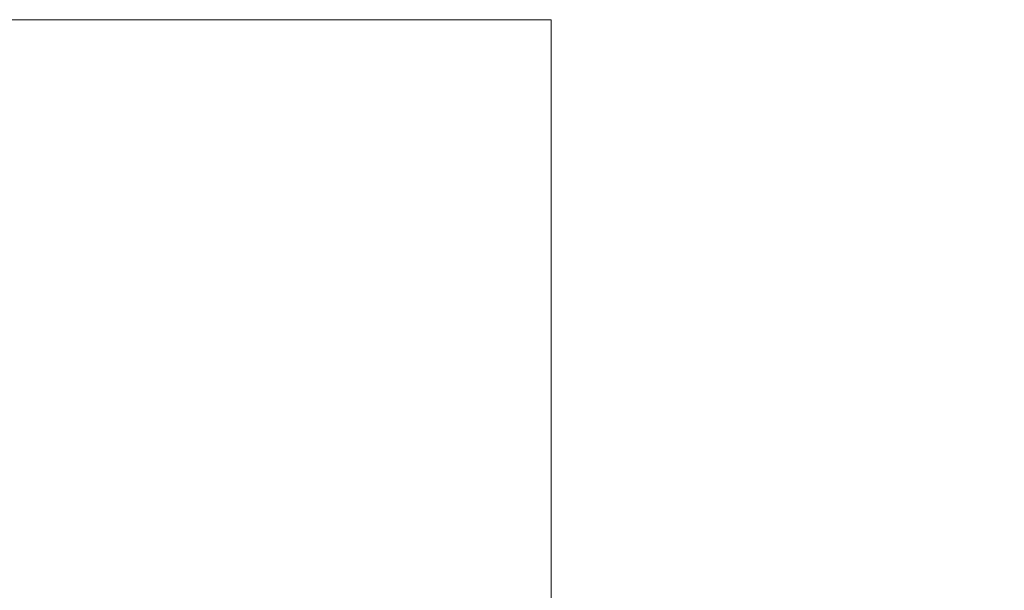
# Model space of a CAD drawing. Units: inches. Extents: x 0.6 to 7.9, y 0.4 to 10.6.
# Drawn here: x 2.5 to 3, y 9.1 to 9.4 of the extents above; entities that cross this region are included whole.
import ezdxf

# ---------------------------------------------------------------- set-up
doc = ezdxf.new("R2010")
doc.units = ezdxf.units.IN
doc.header["$MEASUREMENT"] = 0
doc.layers.add('FORMAT', color=7, linetype='Continuous')
doc.styles.add('SLDTEXTSTYLE0', font='TXT', dxfattribs={"width": 0.75})
doc.dimstyles.new('SLDDIMSTYLE0', dxfattribs={"dimtxt": 0.104167, "dimasz": 0.09375, "dimexe": 0, "dimexo": 0.0625, "dimgap": 0.026042, "dimtad": 0, "dimtih": 1, "dimtoh": 1, "dimlfac": 30, "dimzin": 12, "dimdsep": 46, "dimtxsty": 'SLDTEXTSTYLE0', "dimsah": 1, "dimcen": 0.09, "dimadec": 0, "dimazin": 0, "dimtfac": 1, "dimtofl": 0, "dimtmove": 0, "dimatfit": 3, "dimfxl": 0, "dimtolj": 1, "dimtzin": 12, "dimarcsym": 0})

# ---------------------------------------------------------------- blocks, each defined once
blk = doc.blocks.new('*D24')
at = {"layer": 'FORMAT'}
for p, q in [((4.05499, 9.33325), (4.05499, 7.54862)), ((2.80951, 8.13795), (2.80951, 7.54862)), ((2.80951, 7.67362), (3.13802, 7.67362)), ((4.05499, 7.67362), (3.72648, 7.67362))]:
    blk.add_line(p, q, dxfattribs=at)
for points in [[(2.80951, 7.67362), (2.90326, 7.658), (2.90326, 7.68925)], [(4.05499, 7.67362), (3.96124, 7.68925), (3.96124, 7.658)]]:
    blk.add_solid(points, dxfattribs=at)
at = {"layer": 'FORMAT', "insert": (3.20052, 7.72253), "char_height": 0.104167, "attachment_point": 1, "style": 'SLDTEXTSTYLE0'}
blk.add_mtext('37 3/8"', dxfattribs=at)

msp = doc.modelspace()

# ---------------------------------------------------------------- linework, layer by layer
at = {"color": 7, "linetype": 'Continuous', "lineweight": 15}
for q in [(1.60951, 9.38795), (2.46985, 9.38795), (2.80951, 8.82105), (2.80951, 9.07304)]:
    msp.add_line((2.80951, 9.38795), q, dxfattribs=at)

# ---------------------------------------------------------------- dimensions: what is measured, and where the dimension line sits
at = {"layer": 'FORMAT'}
dim = msp.add_linear_dim(base=(4.05499, 7.67362), p1=(2.80951, 8.18795), p2=(4.05499, 9.38325), angle=0, dimstyle='SLDDIMSTYLE0', dxfattribs=at)
dim.commit()
dim.dimension.update_dxf_attribs({"geometry": '*D24', "text_midpoint": (3.43225, 7.67362), "dimtype": 160})

doc.saveas('drawing.dxf')
